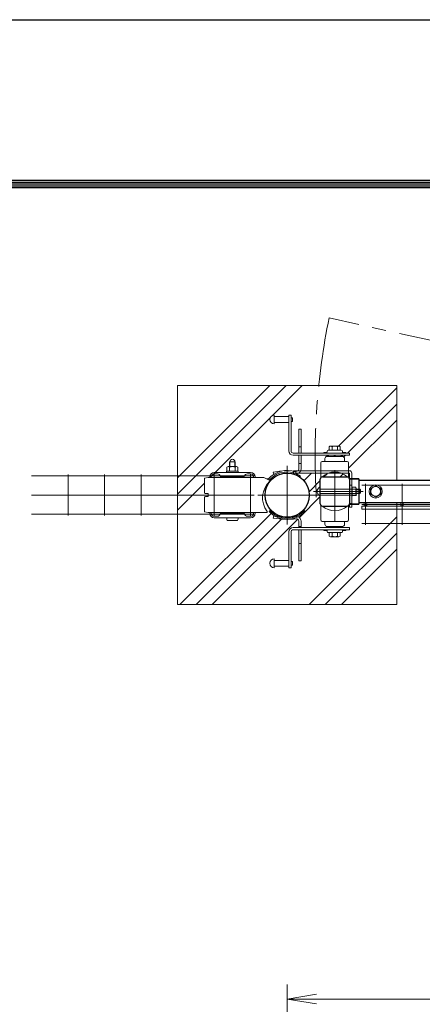
# Model space of a CAD drawing. Units: millimetres. Extents: x 0 to 8400, y 0 to 5940.
# Drawn here: x 1215 to 1766, y 4591 to 5940 of the extents above; entities that cross this region are included whole.
import ezdxf

# ---------------------------------------------------------------- set-up
doc = ezdxf.new("R2010")
doc.units = ezdxf.units.MM
doc.header["$LTSCALE"] = 3
doc.header["$MEASUREMENT"] = 0
doc.linetypes.add('CENTER', pattern=[50.800000000000004, 31.75, -6.35, 6.35, -6.35])
doc.layers.get('Defpoints').update_dxf_attribs({"color": 6})
for name, color, linetype, lineweight in [('D-BMK', 2, 'CENTER', 13), ('D-DCR-HCH', 7, 'Continuous', 13), ('D-STR-DIM', 7, 'Continuous', 13), ('D-STR2', 7, 'Continuous', 13), ('D-STR3', 3, 'Continuous', 13)]:
    doc.layers.add(name, color=color, linetype=linetype, lineweight=lineweight)
doc.layers.add('D-STR1', color=1, linetype='Continuous')
doc.layers.add('D-TTL', color=2, linetype='Continuous')
doc.styles.add('ゴシック', font='txt')
doc.dimstyles.new('STYLE', dxfattribs={"dimscale": 20, "dimtxt": 2.5, "dimasz": 2, "dimexe": 1, "dimexo": 1, "dimgap": 0.8, "dimtad": 1, "dimdsep": 46, "dimtxsty": 'ゴシック', "dimblk": 'OPEN', "dimcen": 1e-08, "dimclrd": 256, "dimclre": 256, "dimclrt": 256, "dimadec": 0, "dimazin": 2, "dimtfac": 1, "dimtmove": 2, "dimatfit": 3, "dimldrblk": 'OPEN', "dimfxl": 1, "dimtolj": 1, "dimtzin": 0, "dimlwd": -1, "dimlwe": -1, "dimarcsym": 0})

# ---------------------------------------------------------------- blocks, each defined once
blk = doc.blocks.new('_Open')
at = {"color": 0, "linetype": 'ByBlock', "lineweight": -2}
for p, q in [((-1, 0.1666666666666667), (0, 0)), ((-1, -0.1666666666666667), (0, 0)), ((0, 0), (-1, 0))]:
    blk.add_line(p, q, dxfattribs=at)
blk = doc.blocks.new('*D47')
at = {"layer": 'D-STR-DIM', "transparency": 16777216}
for p, q in [((1580.953634867023, 4252.924596991699), (1580.953634867023, 4617.685012240796)), ((2615.953634867023, 4252.924596991699), (2615.953634867023, 4617.685012240796)), ((1620.953634867023, 4597.685012240796), (2575.953634867023, 4597.685012240796))]:
    blk.add_line(p, q, dxfattribs=at)
at = {"layer": 'Defpoints', "color": 0, "transparency": 16777216}
for p in [(2615.953634867023, 4597.685012240796), (1580.953634867023, 4232.924596991699), (2615.953634867023, 4232.924596991699)]:
    blk.add_point(p, dxfattribs=at)
at = {"layer": 'D-STR-DIM', "transparency": 16777216, "xscale": 40, "yscale": 40, "zscale": 40, "rotation": 180}
blk.add_blockref('_Open', (1580.953634867023, 4597.685012240796), dxfattribs=at)
at = {"layer": 'D-STR-DIM', "transparency": 16777216, "xscale": 40, "yscale": 40, "zscale": 40}
blk.add_blockref('_Open', (2615.953634867023, 4597.685012240796), dxfattribs=at)
at = {"layer": 'D-STR-DIM', "transparency": 16777216, "insert": (2098.453634867023, 4638.685012240796), "char_height": 50, "attachment_point": 5, "style": 'ゴシック'}
blk.add_mtext('\\A1;1035', dxfattribs=at)

msp = doc.modelspace()

# ---------------------------------------------------------------- hatches: boundary and pattern name
at = {"layer": 'D-DCR-HCH'}
h = msp.add_hatch(dxfattribs=at)
h.set_pattern_fill('PLAST', color=256, scale=500, angle=45, style=0)
h.set_pattern_definition([(45, (-11907.20156096459, -15318.17847677006), (-88.38834764831844, 88.38834764831844), []), (45, (-11918.25010442063, -15307.12993331402), (-88.38834764831844, 88.38834764831844), []), (45, (-11929.29864787667, -15296.08138985798), (-88.38834764831844, 88.38834764831844), [])])
edge = h.paths.add_edge_path()
edge.add_line((1583.203634867023, 5387.939860057115), (1563.203634867023, 5387.939860057115))
edge.add_line((1563.203634867023, 5387.939860057115), (1563.203634867015, 5385.939860057115))
edge.add_arc((1563.203638315892, 5391.939860057115), 6.000000000000991, 90.0000329342767, 269.9999670656538, ccw=False)
edge.add_line((1563.203634867023, 5397.939860057115), (1563.203634867023, 5395.939860057115))
edge.add_line((1563.203634867023, 5395.939860057115), (1583.203634867023, 5395.939860057115))
edge.add_line((1583.203634867023, 5395.939860057115), (1583.203634867023, 5397.939860057115))
edge.add_line((1583.203634867023, 5397.939860057115), (1586.203634867023, 5397.939860057115))
edge.add_line((1586.203634867023, 5397.939860057115), (1586.203634867023, 5394.439860057115))
edge.add_line((1586.203634867023, 5394.439860057115), (1588.203634867023, 5394.439860057115))
edge.add_line((1588.203634867023, 5394.439860057115), (1588.203634867023, 5389.439860057115))
edge.add_line((1588.203634867023, 5389.439860057115), (1586.203634867023, 5389.439860057115))
edge.add_line((1586.203634867023, 5389.439860057115), (1586.203634867023, 5348.939860057115))
edge.add_arc((1589.206520261789, 5348.940985682289), 3.002885605735143, 180.0214771995503, 268.0382512461754)
edge.add_line((1589.103724624481, 5345.939860057115), (1596.953634867023, 5345.939860057115))
edge.add_line((1596.953634867023, 5345.939860057115), (1596.953634867023, 5378.690026936631))
edge.add_line((1596.953634867023, 5378.690026936631), (1599.953634867023, 5378.690026936631))
edge.add_line((1599.953634867023, 5378.690026936631), (1599.953634867023, 5345.939860057115))
edge.add_line((1599.953634867023, 5345.939860057115), (1631.103724624481, 5345.939860057115))
edge.add_line((1631.103724624481, 5345.939860057115), (1631.103724624481, 5346.939860057115))
edge.add_line((1631.103724624481, 5346.939860057115), (1635.103724624481, 5346.939860057115))
edge.add_arc((1635.103724624481, 5347.439860057115), 0.5, 270, 360)
edge.add_line((1635.603724624481, 5347.439860057115), (1635.603724624481, 5348.439860057115))
edge.add_arc((1637.103724624481, 5348.439860057115), 1.5, 90, 180, ccw=False)
edge.add_line((1637.103724624481, 5349.939860057115), (1638.603724624481, 5349.939860057115))
edge.add_line((1638.603724624481, 5349.939860057115), (1638.603724624481, 5354.739860057125))
edge.add_arc((1640.478724624474, 5352.580592549166), 2.859730961278177, 91.03153486578901, 130.9694163669158, ccw=False)
edge.add_line((1640.427241725374, 5355.439860057115), (1651.68906580325, 5355.439860057115))
edge.add_arc((1651.728724624481, 5352.579822787171), 2.860312222044965, 49.04069341408302, 90.79444330282217, ccw=False)
edge.add_line((1653.603724624481, 5354.739860057121), (1653.603724624481, 5349.939860057115))
edge.add_line((1653.603724624481, 5349.939860057115), (1655.103724624481, 5349.939860057115))
edge.add_arc((1655.103724624481, 5348.439860057115), 1.5, 0, 90, ccw=False)
edge.add_line((1656.603724624481, 5348.439860057115), (1656.603724624481, 5347.439860057115))
edge.add_arc((1657.103724624481, 5347.439860057115), 0.5, 180, 270)
edge.add_line((1657.103724624481, 5346.939860057115), (1661.103724624481, 5346.939860057115))
edge.add_line((1661.103724624481, 5346.939860057115), (1661.103724624481, 5345.939860057115))
edge.add_line((1661.103724624481, 5345.939860057115), (1666.203634867023, 5345.939860057115))
edge.add_line((1666.203634867023, 5345.939860057115), (1666.203634867023, 5342.939860057115))
edge.add_line((1666.203634867023, 5342.939860057115), (1655.759613333255, 5342.939860057115))
edge.add_line((1655.759613333255, 5342.939860057115), (1657.381468193133, 5341.33729253112))
edge.add_arc((1656.603724624474, 5338.439860057108), 3.000000000006418, 1.0419398677186109e-10, 74.97456271613078, ccw=False)
edge.add_line((1659.603724624481, 5338.439860057115), (1659.603724624481, 5334.439860057115))
edge.add_line((1659.603724624481, 5334.439860057115), (1663.103724624481, 5334.439860057115))
edge.add_arc((1663.103724624481, 5332.439860057115), 2, 0, 90, ccw=False)
edge.add_line((1665.103724624481, 5332.439860057115), (1665.103724624481, 5321.890026936613))
edge.add_line((1665.103724624481, 5321.890026936613), (1666.203904102847, 5321.890026936631))
edge.add_arc((1666.203904102847, 5318.690026936627), 3.200000000004366, 6.508571459562518e-11, 90, ccw=False)
edge.add_line((1669.403904102852, 5318.690026936631), (1669.403904102852, 5310.913295404025))
edge.add_line((1669.403904102852, 5310.913295404025), (1679.203904102847, 5310.913295404025))
edge.add_line((1679.203904102847, 5310.913295404025), (1679.203904102847, 5308.940011600644))
edge.add_line((1679.203904102847, 5308.940011600644), (1730.953634866339, 5308.940011600644))
edge.add_line((1730.953634866339, 5308.940011600644), (1730.953634866339, 5438.440026936805))
edge.add_line((1730.953634866339, 5438.440026936805), (1430.953634866339, 5438.440026936805))
edge.add_line((1430.953634866339, 5438.440026936805), (1430.953634866339, 5138.440026936805))
edge.add_line((1430.953634866339, 5138.440026936805), (1730.953634866339, 5138.440026936805))
edge.add_line((1730.953634866339, 5138.440026936805), (1730.953634866339, 5268.940011600629))
edge.add_line((1730.953634866339, 5268.940011600629), (1683.203634866848, 5268.940011600629))
edge.add_line((1683.203634866848, 5268.940011600629), (1683.203634866848, 5273.440011600644))
edge.add_line((1683.203634866848, 5273.440011600644), (1688.203634866848, 5273.440011600647))
edge.add_arc((1688.203634866848, 5275.690011600636), 2.249999999992724, 168.4630409667332, 270, ccw=False)
edge.add_arc((1688.20363486687, 5275.690011600636), 2.250000000020054, 90.00000000055587, 168.4630409668443, ccw=False)
edge.add_line((1688.203634866848, 5277.940011600655), (1679.203904102847, 5277.940011600644))
edge.add_line((1679.203904102847, 5277.940011600644), (1679.203904102847, 5275.990011600647))
edge.add_line((1679.203904102847, 5275.990011600647), (1669.403904102852, 5275.990011600647))
edge.add_line((1669.403904102852, 5275.990011600647), (1669.403904102852, 5271.890026936613))
edge.add_line((1669.403904102852, 5271.890026936613), (1666.203904102847, 5271.890026936613))
edge.add_line((1666.203904102847, 5271.890026936613), (1666.203904102847, 5276.013295404031))
edge.add_line((1666.203904102847, 5276.013295404031), (1666.141978101303, 5276.013295404031))
edge.add_arc((1663.003904102865, 5276.639786888489), 3.199999999964448, 269.9995651928161, 348.7097898295536, ccw=False)
edge.add_line((1663.003879818651, 5273.439786888619), (1629.403488500146, 5273.44004187563))
edge.add_arc((1629.403512784338, 5276.64004187554), 3.200000000002832, 179.9989714613043, 269.99956519320693, ccw=False)
edge.add_line((1626.20351278485, 5276.640099319979), (1626.203710697053, 5287.664996264859))
edge.add_line((1626.203710697053, 5287.664996264859), (1625.025145088504, 5287.664996264859))
edge.add_arc((1629.151548547445, 5293.439996264853), 7.097734181123402, 125.54689681281349, 234.4531031871865, ccw=False)
edge.add_line((1625.025145088504, 5299.214996264847), (1626.203918035579, 5299.214996264847))
edge.add_line((1626.203918035579, 5299.214996264847), (1626.204115947774, 5310.239893209757))
edge.add_arc((1629.404115947262, 5310.239835765311), 3.200000000003376, 90.00008334441509, 179.998971461174, ccw=False)
edge.add_line((1629.404111292431, 5313.439835765312), (1663.003899448013, 5313.439884640669))
edge.add_arc((1663.003904102843, 5310.239884640676), 3.199999999997747, 12.148189218284472, 90.00008334441509, ccw=False)
edge.add_line((1666.132245187793, 5310.913295404025), (1669.403904102852, 5310.913295404025))
edge.add_line((1669.403904102852, 5310.913295404025), (1669.403904102852, 5318.690026936631))
edge.add_arc((1666.203904102847, 5318.690026936627), 3.200000000004366, 6.513775987628397e-11, 89.99999999986973)
edge.add_line((1666.203904102855, 5321.890026936631), (1599.610556328451, 5321.890026936617))
edge.add_arc((1593.953634867023, 5323.889836822385), 5.999999999999122, 269.87397684792086, 340.5307049371825, ccw=False)
edge.add_line((1593.940437764039, 5317.889851336033), (1594.41402650348, 5317.305929953738))
edge.add_arc((1580.953634867008, 5288.440026936623), 31.85000000000911, 54.99999999997851, 64.99999999994628, ccw=False)
edge.add_line((1599.222044364804, 5314.53001954723), (1598.304322066651, 5313.219376276367))
edge.add_arc((1580.953634867008, 5288.440026936623), 30.25000000001394, 1.028865881380625e-11, 54.99999999996271, ccw=False)
edge.add_arc((1580.953634867023, 5288.440026936631), 30.25, 270, 359.9999999999983, ccw=False)
edge.add_arc((1580.953634867008, 5358.190026936667), 100.0000000000373, 270.0000000000084, 277.0445762367517)
edge.add_arc((1593.953634867023, 5252.990217050872), 6.000000000000351, 0, 97.04457623674688, ccw=False)
edge.add_line((1599.953634867023, 5252.990217050872), (1599.953634867023, 5243.939915140334))
edge.add_line((1599.953634867023, 5243.939915140334), (1636.447880794272, 5243.939915140334))
edge.add_line((1636.447880794272, 5243.939915140334), (1634.826025934366, 5245.542482666329))
edge.add_arc((1635.60376950301, 5248.43991514033), 2.999999999992983, 179.9999999999131, 254.97456271634968, ccw=False)
edge.add_line((1632.603769503017, 5248.439915140334), (1632.603769503017, 5252.439915140334))
edge.add_line((1632.603769503017, 5252.439915140334), (1659.603769503017, 5252.439915140334))
edge.add_line((1659.603769503017, 5252.439915140334), (1659.603769503017, 5248.439915140334))
edge.add_arc((1656.603769503025, 5248.43991514033), 2.999999999992724, -74.97456271634968, 8.691358743817545e-11, ccw=False)
edge.add_line((1657.381513071668, 5245.542482666329), (1655.759658211791, 5243.939915140334))
edge.add_line((1655.759658211791, 5243.939915140334), (1666.203634867023, 5243.939915140334))
edge.add_line((1666.203634867023, 5243.939915140334), (1666.203634867023, 5240.939915140334))
edge.add_line((1666.203634867023, 5240.939915140334), (1661.103769503017, 5240.939915140334))
edge.add_line((1661.103769503017, 5240.939915140334), (1661.103769503017, 5239.939915140334))
edge.add_line((1661.103769503017, 5239.939915140334), (1657.103769503017, 5239.939915140334))
edge.add_arc((1657.103769503017, 5239.439915140334), 0.5, 90, 180)
edge.add_line((1656.603769503017, 5239.439915140334), (1656.603769503017, 5238.439915140334))
edge.add_arc((1655.103769503017, 5238.439915140334), 1.5, -90, 0, ccw=False)
edge.add_line((1655.103769503017, 5236.939915140334), (1653.603769503017, 5236.939915140334))
edge.add_line((1653.603769503017, 5236.939915140334), (1653.603769503017, 5232.139915140328))
edge.add_arc((1651.728769503017, 5234.299952410282), 2.860312222047526, 270.7944433026757, 310.9593065858812, ccw=False)
edge.add_line((1651.768428324242, 5231.439915140334), (1640.53025240131, 5231.439915140334))
edge.add_arc((1640.47876950301, 5234.299182648294), 2.859730961277171, 229.0305836330483, 271.03153484975195, ccw=False)
edge.add_line((1638.603769503017, 5232.139915140338), (1638.603769503017, 5236.939915140334))
edge.add_line((1638.603769503017, 5236.939915140334), (1637.103769503017, 5236.939915140334))
edge.add_arc((1637.103769503017, 5238.439915140334), 1.5, 180, 270, ccw=False)
edge.add_line((1635.603769503017, 5238.439915140334), (1635.603769503017, 5239.439915140334))
edge.add_arc((1635.103769503017, 5239.439915140334), 0.5, 0, 90)
edge.add_line((1635.103769503017, 5239.939915140334), (1631.103769503017, 5239.939915140334))
edge.add_line((1631.103769503017, 5239.939915140334), (1631.103769503017, 5240.939915140334))
edge.add_line((1631.103769503017, 5240.939915140334), (1599.953634867023, 5240.939915140334))
edge.add_line((1599.953634867023, 5240.939915140334), (1599.953634867023, 5198.190026936631))
edge.add_line((1599.953634867023, 5198.190026936631), (1596.953634867023, 5198.190026936631))
edge.add_line((1596.953634867023, 5198.190026936631), (1596.953634867023, 5240.939915140334))
edge.add_line((1596.953634867023, 5240.939915140334), (1589.103769503017, 5240.939915140334))
edge.add_arc((1589.206517650862, 5237.938790501736), 3.002882994438516, 91.96084381813722, 179.9785416059193)
edge.add_line((1586.203634867023, 5237.939915140334), (1586.203634867023, 5197.439915140334))
edge.add_line((1586.203634867023, 5197.439915140334), (1588.203634867023, 5197.439915140334))
edge.add_line((1588.203634867023, 5197.439915140334), (1588.203634867023, 5192.439915140334))
edge.add_line((1588.203634867023, 5192.439915140334), (1586.203634867023, 5192.439915140334))
edge.add_line((1586.203634867023, 5192.439915140334), (1586.203634867023, 5188.939915140334))
edge.add_line((1586.203634867023, 5188.939915140334), (1583.203634867023, 5188.939915140334))
edge.add_line((1583.203634867023, 5188.939915140334), (1583.203634867023, 5190.939915140334))
edge.add_line((1583.203634867023, 5190.939915140334), (1563.203634867023, 5190.939915140334))
edge.add_line((1563.203634867023, 5190.939915140334), (1563.203634867023, 5188.939915140334))
edge.add_arc((1563.203638311737, 5194.939915140334), 6.000000000000989, 90.00003289460352, 269.99996710539654, ccw=False)
edge.add_line((1563.203634867023, 5200.939915140334), (1563.203634867023, 5198.939915140334))
edge.add_line((1563.203634867023, 5198.939915140334), (1583.203634867023, 5198.939915140334))
edge.add_line((1583.203634867023, 5198.939915140334), (1583.203634867023, 5237.939915140334))
edge.add_arc((1589.20506520418, 5237.939339700944), 6.001430364744848, 90.96711807250762, 179.9945062682662, ccw=False)
edge.add_line((1589.103769503017, 5243.939915140334), (1596.953634867023, 5243.939915140334))
edge.add_line((1596.953634867023, 5243.939915140334), (1596.953634867023, 5252.990217050872))
edge.add_arc((1593.953634867015, 5252.990217050861), 3.000000000007276, 2.084408316038875e-10, 97.04457623666087)
edge.add_arc((1580.95363486703, 5358.190026936616), 102.9999999999854, 259.3699982336998, 277.04457623674085, ccw=False)
edge.add_line((1561.953634867023, 5256.957621057882), (1562.507032925278, 5259.90613773396))
edge.add_arc((1580.953634867023, 5358.190026936605), 99.99999999997384, 259.3699982337041, 270)
edge.add_arc((1580.953634867023, 5288.440026936631), 30.25, 180, 270, ccw=False)
edge.add_arc((1580.953634867023, 5288.440026936631), 30.25, 139.4853961074666, 180.0000000000017, ccw=False)
edge.add_arc((1577.397180142681, 5284.91590550376), 30.25000000000148, 129.9913277576037, 218.6085333577562)
edge.add_line((1553.758996872377, 5266.040026936669), (1553.758996872377, 5264.440026936645))
edge.add_line((1553.758996872377, 5264.440026936645), (1472.953634866979, 5264.440026936645))
edge.add_line((1472.953634866979, 5264.440026936645), (1467.953634867023, 5265.440026936631))
edge.add_line((1467.953634867023, 5265.440026936631), (1467.953634867023, 5285.440026936631))
edge.add_arc((1468.953634867023, 5285.440026936631), 1, 90, 180, ccw=False)
edge.add_line((1468.953634867023, 5286.440026936631), (1471.953634867023, 5286.440026936631))
edge.add_arc((1471.953634867023, 5287.440026936631), 1, 270, 360)
edge.add_line((1472.953634867023, 5287.440026936631), (1472.953634867023, 5289.440026936631))
edge.add_arc((1471.953634867023, 5289.440026936631), 1, 0, 90)
edge.add_line((1471.953634867023, 5290.440026936631), (1468.953634867023, 5290.440026936631))
edge.add_arc((1468.953634867023, 5291.440026936631), 1, 180, 270, ccw=False)
edge.add_line((1467.953634867023, 5291.440026936631), (1467.953634867023, 5311.440026936631))
edge.add_line((1467.953634867023, 5311.440026936631), (1472.953634866979, 5312.440026936631))
edge.add_line((1472.953634866979, 5312.440026936631), (1550.041399331822, 5312.440026936631))
edge.add_line((1550.041399331822, 5312.440026936631), (1554.115962480791, 5310.540026936622))
edge.add_line((1554.115962480791, 5310.540026936622), (1554.59054513264, 5310.540026936629))
edge.add_arc((1554.590545139145, 5312.140026936635), 1.60000000000673, 269.9999997670674, 318.0449602358364)
edge.add_arc((1580.95363486703, 5288.440026936645), 33.84999999999459, 122.97009812255021, 138.0449603917604, ccw=False)
edge.add_line((1562.532421868833, 5316.838643305662), (1561.953634867023, 5319.92243281538))
edge.add_arc((1580.953634867044, 5218.690026936616), 103.0000000000163, 94.29012807843498, 100.63000176630521, ccw=False)
edge.add_arc((1580.953634867023, 5288.440026936642), 33.84999999998885, 76.84270412447381, 103.15729587553818, ccw=False)
edge.add_arc((1580.953634866753, 5218.690026935859), 103.0000000007896, 85.2940820324713, 85.70987192146328, ccw=False)
edge.add_line((1589.403904102852, 5321.342805514912), (1589.403904102852, 5321.890026936613))
edge.add_line((1589.403904102852, 5321.890026936613), (1596.189872873307, 5321.890026936613))
edge.add_arc((1593.953634867023, 5323.889836822389), 3.000000000000034, 318.1945563016074, 359.9999999999827)
edge.add_line((1596.953634867023, 5323.889836822389), (1596.953634867023, 5342.939860057115))
edge.add_line((1596.953634867023, 5342.939860057115), (1589.103724624481, 5342.939860057115))
edge.add_arc((1589.205066495124, 5348.940436008117), 6.001431655737807, 180.005498614927, 269.0324412918423, ccw=False)
edge.add_line((1583.203634867023, 5348.939860057115), (1583.203634867023, 5387.939860057115))
edge = h.paths.add_edge_path(flags=16)
edge.add_line((1665.103769503017, 5273.439915140349), (1663.603769503039, 5273.439915140349))
edge.add_arc((1646.269841288311, 5292.818638850822), 26.00000000000338, 228.1879262822434, 311.8120737177566, ccw=False)
edge.add_line((1628.935913073583, 5273.439915140349), (1627.103769503017, 5273.439915140349))
edge.add_line((1627.103769503017, 5273.439915140349), (1627.103769503017, 5254.439915140349))
edge.add_arc((1629.103769503017, 5254.439915140349), 2, 180, 270)
edge.add_line((1629.103769503017, 5252.439915140349), (1663.103769503017, 5252.439915140349))
edge.add_arc((1663.103769503017, 5254.439915140349), 2, 270, 360)
edge.add_line((1665.103769503017, 5254.439915140349), (1665.103769503017, 5273.439915140349))
edge = h.paths.add_edge_path(flags=16)
edge.add_line((1637.938064998685, 5318.690026936631), (1627.103724624481, 5318.690026936631))
edge.add_line((1627.103724624481, 5318.690026936631), (1627.103724624481, 5313.439860057115))
edge.add_line((1627.103724624481, 5313.439860057115), (1628.935868195047, 5313.439860057115))
edge.add_arc((1646.269796409775, 5294.061136346641), 26.00000000000406, 108.6902142270985, 131.8120737177553, ccw=False)
edge = h.paths.add_edge_path(flags=16)
edge.add_line((1665.103724624481, 5318.690026936631), (1654.601527820865, 5318.690026936631))
edge.add_arc((1646.269796409775, 5294.061136346663), 25.99999999998319, 48.18801042522932, 71.30978577288607, ccw=False)
edge.add_line((1663.603696165417, 5313.439885513224), (1665.103724624481, 5313.439887695131))
edge.add_line((1665.103724624481, 5313.439887695131), (1665.103724624481, 5318.690026936631))
edge = h.paths.add_edge_path(flags=17)
edge.add_arc((1666.203904102847, 5318.690026936627), 3.200000000004366, 6.513775987628397e-11, 89.99999999986973)
edge.add_line((1666.203904102855, 5321.890026936631), (1665.103724624481, 5321.890026936631))
edge.add_line((1665.103724624481, 5321.890026936631), (1665.103724624481, 5318.690026936631))
edge.add_line((1665.103724624481, 5318.690026936631), (1666.203904102847, 5318.690026936631))
edge.add_line((1666.203904102847, 5318.690026936631), (1666.203904102847, 5310.913295404025))
edge.add_line((1666.203904102847, 5310.913295404025), (1669.403904102852, 5310.913295404025))
edge.add_line((1669.403904102852, 5310.913295404025), (1669.403904102852, 5318.690026936631))
edge = h.paths.add_edge_path(flags=16)
edge.add_line((1665.103724624481, 5321.890026936613), (1627.103724624481, 5321.890026936613))
edge.add_line((1627.103724624481, 5321.890026936613), (1627.103724624481, 5318.690026936631))
edge.add_line((1627.103724624481, 5318.690026936631), (1637.938064998685, 5318.690026936631))
edge.add_arc((1646.269796409775, 5294.061136346638), 26.00000000000817, 71.30978577290472, 108.69021422709531, ccw=False)
edge.add_line((1654.601527820865, 5318.690026936631), (1665.103724624481, 5318.690026936631))
edge.add_line((1665.103724624481, 5318.690026936631), (1665.103724624481, 5321.890026936613))
edge = h.paths.add_edge_path(flags=16)
edge.add_line((1627.103724624481, 5321.890026936613), (1599.610556328451, 5321.890026936613))
edge.add_arc((1593.953634867023, 5323.889836822389), 6.00000000000185, 299.93007367612654, 340.53070493710885, ccw=False)
edge.add_line((1596.947291018281, 5318.690026936631), (1627.103724624481, 5318.690026936631))
edge.add_line((1627.103724624481, 5318.690026936631), (1627.103724624481, 5321.890026936613))

# ---------------------------------------------------------------- linework, layer by layer
at = {"layer": 'D-BMK'}
for p, q in [((2571.631779061951, 5324.289875538831), (1638.420144091753, 5531.457906511263)), ((1580.953634867023, 5328.690026936631), (1580.953634867023, 5248.190026936631)), ((1646.103724624496, 5251.819169237919), (1646.103724624496, 5322.619169237907)), ((1617.179894447327, 5293.440156765115), (1684.826204006284, 5293.440156765115)), ((1540.703634867023, 5288.440026936631), (1621.203634867023, 5288.440026936631)), ((1676.503634867026, 5288.440026936645), (1605.703634867023, 5288.440026936645))]:
    msp.add_line(p, q, dxfattribs=at)
msp.add_arc((2573.965932086619, 5341.099946388509), 954.715703451584, 168.4988815571108, 183.3346550227675, dxfattribs=at)
at = {"layer": 'D-STR-DIM'}
msp.add_lwpolyline([(1730.953634866339, 5308.940011600644), (1730.953634866339, 5438.440026936805), (1430.953634866339, 5438.440026936805), (1430.953634866339, 5138.440026936805), (1730.953634866339, 5138.440026936805), (1730.953634866339, 5277.940011600644)], dxfattribs=at)
at = {"layer": 'D-STR1'}
for p, q in [((1626.203512784858, 5276.640099319964), (1626.204115947781, 5310.239893209742)), ((1629.404111292439, 5313.439835765312), (1663.00389944802, 5313.439884640669)), ((1679.203863532719, 5310.913295404025), (1666.137199605015, 5310.913295404025)), ((1666.203904102847, 5310.890011600641), (1679.203904102847, 5310.890011600641)), ((1666.203904102847, 5310.239884640672), (1666.203904102847, 5276.639786888525)), ((1679.203863532719, 5310.913295404025), (1679.203863532719, 5276.013295404031)), ((1679.203904102847, 5310.890011600641), (1679.203904102847, 5275.990011600647)), ((1679.20390410284, 5308.940011600644), (2497.203725722284, 5308.940011600644)), ((2497.203725722284, 5277.940011600644), (1679.20390410284, 5277.940011600644)), ((1629.403488500146, 5273.440041875612), (1663.003879818651, 5273.439786888615)), ((1679.203863532719, 5276.013295404031), (1666.203863532719, 5276.013295404031)), ((1666.203904102847, 5275.990011600647), (1679.203904102847, 5275.990011600647))]:
    msp.add_line(p, q, dxfattribs=at)
msp.add_circle((1580.953634867023, 5288.440026936631), 30.25, dxfattribs=at)
for centre, start, end in [((1629.404115947262, 5310.239835765315), 90.00008334423275, 179.9989714612228), ((1663.003904102843, 5310.239884640672), 0, 90.00008334423275), ((1629.403512784338, 5276.640041875537), 179.9989714612228, 269.999565193259), ((1663.003904102843, 5276.639786888525), 269.999565193259, 0)]:
    msp.add_arc(centre, 3.2, start, end, dxfattribs=at)
at = {"layer": 'D-STR2'}
for p, q in [((1535.953634867205, 5314.637295401102), (1230.953634867023, 5314.637295401102)), ((1280.953634867212, 5316.440026936631), (1280.953634867212, 5260.440026936631)), ((1330.953634867212, 5316.440026936631), (1330.953634867212, 5260.440026936631)), ((1380.953634867212, 5316.440026936631), (1380.953634867212, 5260.440026936631)), ((1430.953634867212, 5316.440026936631), (1430.953634867212, 5260.440026936631)), ((1480.953634867212, 5316.440026936631), (1480.953634867205, 5262.242758472144)), ((1530.953634867212, 5316.440026936631), (1530.953634867212, 5262.242758472144)), ((1688.203634866848, 5303.690011600644), (1688.203634866848, 5247.690011600644)), ((1738.203634866855, 5303.690011600644), (1738.203634866855, 5247.690011600644)), ((2493.203634866848, 5301.887280065115), (1683.203634866848, 5301.887280065115)), ((1535.953634867205, 5288.440026936631), (1230.953634867023, 5288.440026936631)), ((1480.953634867212, 5267.013124304154), (1480.953634867212, 5260.440026936631)), ((1530.953634867212, 5267.013124304154), (1530.953634867212, 5260.440026936631)), ((2493.203634866848, 5275.690011600644), (1683.203634866848, 5275.690011600644)), ((2493.203634866848, 5273.440011600629), (1683.203634866848, 5273.440011600644)), ((1683.203634866848, 5268.940011600629), (1683.203634866848, 5273.440011600644)), ((2493.203634866848, 5268.940011600629), (1683.203634866848, 5268.940011600629)), ((1535.953634867205, 5262.242758472144), (1230.953634867023, 5262.242758472144)), ((2493.203634866848, 5249.492743136158), (1683.203634866848, 5249.492743136158))]:
    msp.add_line(p, q, dxfattribs=at)
for centre in [(1688.203634866848, 5275.690011600644), (1738.203634866848, 5275.690011653627)]:
    msp.add_circle(centre, 2.25, dxfattribs=at)
at = {"layer": 'D-STR3'}
for p, q in [((1563.203634867023, 5397.939860057115), (1563.203634867023, 5385.939860057115)), ((1583.203634867023, 5395.939860057115), (1563.203634867023, 5395.939860057115)), ((1583.203634867023, 5387.939860057115), (1563.203634867023, 5387.939860057115)), ((1583.203634867023, 5397.939860057115), (1586.203634867023, 5397.939860057115)), ((1583.203634867023, 5397.939860057115), (1583.203634867023, 5348.939860057115)), ((1586.203634867023, 5397.939860057115), (1586.203634867023, 5348.939860057115)), ((1588.203634867023, 5394.439860057115), (1586.203634867023, 5394.439860057115)), ((1588.203634867023, 5389.439860057115), (1586.203634867023, 5389.439860057115)), ((1588.203634867023, 5394.439860057115), (1588.203634867023, 5389.439860057115)), ((1596.953634867023, 5345.939875393102), (1596.953634867023, 5378.690026936631)), ((1599.953634867023, 5378.690026936631), (1596.953634867023, 5378.690026936631)), ((1599.953634867023, 5345.939875393102), (1599.953634867023, 5378.690026936631)), ((1589.203634867023, 5345.939860057115), (1666.203634867023, 5345.939860057115)), ((1599.953634867023, 5354.690026936631), (1596.953634867023, 5354.690026936631)), ((1631.103724624481, 5346.939860057115), (1635.103724624481, 5346.939860057115)), ((1631.103724624481, 5346.939860057115), (1631.103724624481, 5345.939860057115)), ((1635.603724624481, 5348.439860057115), (1635.603724624481, 5347.439860057115)), ((1637.103724624481, 5349.939860057115), (1655.103724624481, 5349.939860057115)), ((1638.603724624481, 5354.739860057132), (1638.603724624481, 5349.939860057115)), ((1638.603724624481, 5349.939860057115), (1653.603724624481, 5349.939860057115)), ((1640.427241725862, 5355.439860057115), (1651.768383445349, 5355.439860057115)), ((1642.353724624481, 5354.739860057132), (1642.353724624481, 5349.939860057115)), ((1649.853724624481, 5354.739860057132), (1649.853724624481, 5349.939860057115)), ((1653.603724624481, 5354.739860057132), (1653.603724624481, 5349.939860057115)), ((1656.603724624481, 5348.439860057115), (1656.603724624481, 5347.439860057115)), ((1657.103724624481, 5346.939860057115), (1661.103724624481, 5346.939860057115)), ((1661.103724624481, 5346.939860057115), (1661.103724624481, 5345.939860057115)), ((1666.203634867023, 5345.939860057115), (1666.203634867023, 5342.939860057115)), ((1501.95363505173, 5327.540091474861), (1501.953634867023, 5334.040026936629)), ((1509.953634867023, 5334.040026936629), (1501.953634867023, 5334.040026936633)), ((1502.630635051726, 5327.540091474861), (1502.630634867019, 5334.040026936629)), ((1509.276635051734, 5327.540091474861), (1509.276634867027, 5334.040026936626)), ((1509.95363505173, 5327.540091474861), (1509.953634867023, 5334.040026936626)), ((1589.203634867023, 5342.939860057115), (1666.203634867023, 5342.939860057115)), ((1596.953634867023, 5323.889836822389), (1596.953634867023, 5342.939875393102)), ((1599.953634867023, 5331.690026936631), (1596.953634867023, 5331.690026936631)), ((1599.953634867023, 5323.889836822389), (1599.953634867023, 5342.939875393102)), ((1627.103724624481, 5332.439860057115), (1627.103724624481, 5313.439860057115)), ((1629.103724624481, 5334.439860057115), (1663.103724624481, 5334.439860057115)), ((1632.603724624481, 5338.439860057115), (1632.603724624481, 5334.439860057115)), ((1632.603724624481, 5334.439860057115), (1659.603724624481, 5334.439860057115)), ((1634.825981055837, 5341.337292531127), (1636.447835915737, 5342.939860057115)), ((1635.603724624481, 5341.439860057115), (1656.603724624481, 5341.439860057115)), ((1636.447835915737, 5342.939860057115), (1637.502132738984, 5341.872874486246)), ((1637.063906864016, 5341.439860057115), (1637.502132738984, 5341.872874486246)), ((1645.353724624481, 5342.939860057115), (1645.353724624481, 5341.439860057115)), ((1645.353724624481, 5342.939860057115), (1646.853724624481, 5342.939860057115)), ((1646.853724624481, 5342.939860057115), (1646.853724624481, 5341.439860057115)), ((1655.759613333255, 5342.939860057115), (1654.705316509979, 5341.872874486246)), ((1655.143542384947, 5341.439860057115), (1654.705316509979, 5341.872874486246)), ((1657.381468193125, 5341.337292531127), (1655.759613333255, 5342.939860057115)), ((1659.603724624481, 5338.439860057115), (1659.603724624481, 5334.439860057115)), ((1665.103724624481, 5332.439860057115), (1665.103724624481, 5313.439887695131)), ((1530.953634867023, 5319.440026936631), (1480.953634867023, 5319.440026936631)), ((1485.453634867023, 5317.440026936631), (1480.953634867023, 5317.440026936631)), ((1497.953634867023, 5321.039962398816), (1513.953634867023, 5321.040220550905)), ((1497.953634867023, 5319.43996239861), (1497.953634867023, 5321.039962398816)), ((1513.953634867023, 5319.440091474655), (1497.953634867023, 5319.43996239861)), ((1498.453634867023, 5321.040091474861), (1498.453634867023, 5326.840091474849)), ((1498.453634867023, 5321.040091474861), (1513.453634867023, 5321.040091474861)), ((1498.45363505173, 5319.440026936634), (1513.45363505173, 5319.440026936634)), ((1500.175591337073, 5327.540091474861), (1511.720881565576, 5327.540091474861)), ((1502.203634867023, 5321.040091474861), (1502.203634867023, 5326.840091474849)), ((1509.703634867023, 5321.040091474861), (1509.703634867023, 5326.840091474849)), ((1513.453634867023, 5321.040091474861), (1513.453634867023, 5326.840091474849)), ((1513.953634867023, 5319.440091474655), (1513.953634867023, 5321.040220550905)), ((1530.953634867023, 5317.440026936631), (1526.453634867023, 5317.440026936631)), ((1562.507032925278, 5316.973916139294), (1561.953634867023, 5319.92243281538)), ((1589.403904102852, 5321.890026936613), (1666.203904102847, 5321.890026936613)), ((1589.403904102852, 5321.890026936613), (1589.403904102852, 5318.690026936631)), ((1589.403904102852, 5318.690026936631), (1666.203904102847, 5318.690026936631)), ((1594.414026503466, 5317.305929953749), (1592.484046272628, 5320.265678741707)), ((1666.203904102847, 5271.890026936613), (1666.203904102847, 5318.690026936631)), ((1669.403904102852, 5271.890026936613), (1669.403904102852, 5318.690026936631)), ((1472.953634867023, 5312.440026936631), (1467.953634867023, 5311.440026936631)), ((1467.953634867023, 5311.440026936631), (1467.953634867023, 5291.440026936631)), ((1472.953634867023, 5312.440026936631), (1548.826809378341, 5312.440026936631)), ((1474.953634867023, 5313.440026936631), (1474.953634867023, 5312.440026936631)), ((1476.953634867023, 5313.440026936631), (1476.953634867023, 5312.440026936631)), ((1521.554655381449, 5313.440026936631), (1490.352614352581, 5313.440026936631)), ((1534.953634867023, 5313.440026936631), (1534.953634867023, 5312.440026936631)), ((1536.953634867023, 5313.440026936631), (1536.953634867023, 5312.440026936631)), ((1556.509023614373, 5308.857751606782), (1548.826809378341, 5312.440026936631)), ((1555.377756856833, 5310.614267938465), (1552.742162185095, 5310.614267938465)), ((1598.304322066644, 5313.219376276371), (1599.222044364811, 5314.530019547237)), ((1627.103724624481, 5313.439860057115), (1628.93586819504, 5313.439860057115)), ((1663.603696165424, 5313.439885513224), (1665.103724624481, 5313.439887695131)), ((1468.953634867023, 5290.440026936631), (1472.953634867023, 5290.440026936631)), ((1472.953634867023, 5290.440026936631), (1472.953634867023, 5286.440026936631)), ((1625.025145088512, 5299.214996264847), (1626.203814366316, 5299.214996264847)), ((1626.203814366316, 5299.214996264847), (1626.203814366316, 5287.664996264859)), ((1669.403904102604, 5296.439996264853), (1626.203814366316, 5296.439996264853)), ((1669.403904102604, 5290.439996264853), (1626.203814366316, 5290.439996264853)), ((1669.403904102852, 5301.890026936613), (1666.203904102847, 5301.890026936613)), ((1669.403904102604, 5299.939996264853), (1670.103904102602, 5299.939996264853)), ((1669.403904102604, 5286.939996264853), (1669.403904102604, 5299.939996264853)), ((1670.103904102609, 5286.939996264853), (1670.103904102602, 5299.939996264853)), ((1670.103904102609, 5299.214996264847), (1674.519793223182, 5299.214996264847)), ((1670.103904102609, 5296.324996264848), (1674.519793223182, 5296.324996264848)), ((1670.103904102609, 5290.554996264858), (1674.519793223182, 5290.554996264858)), ((1675.403904102604, 5289.109996264851), (1675.403904102604, 5297.769996264855)), ((1680.503904102574, 5296.439996264853), (1675.403904102604, 5296.439996264853)), ((1681.203904102571, 5295.739996264856), (1675.403904102604, 5295.739996264856)), ((1681.203904102571, 5291.139996264865), (1675.403904102604, 5291.139996264865)), ((1680.503904102574, 5290.439996264853), (1675.403904102604, 5290.439996264853)), ((1680.503904102574, 5290.439996264853), (1680.503904102574, 5296.439996264853)), ((1681.203904102571, 5295.739996264856), (1680.503904102574, 5296.439996264853)), ((1681.203904102571, 5291.139996264865), (1680.503904102574, 5290.439996264853)), ((1681.203904102571, 5291.13999626485), (1681.203904102571, 5295.739996264856)), ((1702.204459536602, 5301.190011600644), (1695.204459536602, 5297.148559716326)), ((1695.204459536602, 5297.148559716326), (1695.204459536602, 5289.731463484975)), ((1702.204459536602, 5301.190011600644), (1709.204459536602, 5297.148559716326)), ((1709.204459536602, 5297.148559716326), (1709.204459536602, 5289.731463484975)), ((1467.953634867023, 5285.440026936631), (1467.953634867023, 5265.440026936631)), ((1468.953634867023, 5286.440026936631), (1472.953634867023, 5286.440026936631)), ((1625.025145088512, 5287.664996264859), (1626.203814366316, 5287.664996264859)), ((1669.403904102852, 5276.890026936613), (1666.203904102847, 5276.890026936613)), ((1669.403904102604, 5286.939996264853), (1670.103904102609, 5286.939996264853)), ((1670.103904102609, 5287.664996264859), (1674.519793223182, 5287.664996264859)), ((1702.204459536602, 5285.690011600644), (1695.204459536602, 5289.731463484975)), ((1702.204459536602, 5285.690011600644), (1709.204459536602, 5289.731463484975)), ((1472.953634867023, 5264.440026936631), (1467.953634867023, 5265.440026936631)), ((1472.953634867023, 5264.440026936631), (1553.735947603054, 5264.440026936631)), ((1474.953634867023, 5263.440026936631), (1474.953634867023, 5264.440026936631)), ((1476.953634867023, 5263.440026936631), (1476.953634867023, 5264.440026936631)), ((1521.554655381449, 5263.440026936631), (1490.352614352581, 5263.440026936631)), ((1534.953634867023, 5263.440026936631), (1534.953634867023, 5264.440026936631)), ((1536.953634867023, 5263.440026936631), (1536.953634867023, 5264.440026936631)), ((1553.735947603054, 5266.040026936629), (1553.735947603054, 5264.440026936631)), ((1556.161385779473, 5266.142467998121), (1558.583654611866, 5268.077156721854)), ((1605.745883954587, 5266.142467998121), (1603.323615122194, 5268.077156721854)), ((1627.103769503017, 5273.439915140349), (1628.935913073576, 5273.439915140349)), ((1627.103769503017, 5254.439915140349), (1627.103769503017, 5273.439915140349)), ((1663.603769503017, 5273.439915140349), (1665.103769503017, 5273.439915140349)), ((1665.103769503017, 5254.439915140349), (1665.103769503017, 5273.439915140349)), ((1666.203904102847, 5271.890026936613), (1669.403904102852, 5271.890026936613)), ((1485.453634867023, 5259.440026936631), (1480.953634867023, 5259.440026936631)), ((1530.953634867023, 5257.440026936631), (1480.953634867023, 5257.440026936631)), ((1513.953634867023, 5257.440026936631), (1497.953634867023, 5257.440026936631)), ((1499.432654812801, 5253.440026936631), (1512.474614921244, 5253.440026936631)), ((1530.953634867023, 5259.440026936631), (1526.453634867023, 5259.440026936631)), ((1562.507032925278, 5259.906137733968), (1561.953634867023, 5256.957621057882)), ((1596.953634867023, 5252.990217050872), (1596.953634867023, 5243.939915140334)), ((1599.953634867023, 5252.990217050872), (1599.953634867023, 5243.939915140334)), ((1629.103769503017, 5252.439915140349), (1663.103769503017, 5252.439915140349)), ((1632.603769503017, 5252.439915140334), (1659.603769503017, 5252.439915140334)), ((1632.603769503017, 5248.439915140334), (1632.603769503017, 5252.439915140334)), ((1659.603769503017, 5248.439915140334), (1659.603769503017, 5252.439915140334)), ((1583.203634867023, 5188.939915140334), (1583.203634867023, 5237.939915140334)), ((1586.203634867023, 5188.939915140334), (1586.203634867023, 5237.939915140334)), ((1589.203634867023, 5243.939915140334), (1666.203634867023, 5243.939915140334)), ((1589.203634867023, 5240.939915140334), (1666.203634867023, 5240.939915140334)), ((1599.953634867023, 5245.190026936631), (1596.953634867023, 5245.190026936631)), ((1596.953634867023, 5240.939915140334), (1596.953634867023, 5198.190026936631)), ((1599.953634867023, 5240.939915140334), (1599.953634867023, 5198.190026936631)), ((1631.103769503017, 5239.939915140334), (1631.103769503017, 5240.939915140334)), ((1631.103769503017, 5239.939915140334), (1635.103769503017, 5239.939915140334)), ((1634.826025934373, 5245.542482666322), (1636.447880794272, 5243.939915140334)), ((1635.603769503017, 5245.439915140334), (1656.603769503017, 5245.439915140334)), ((1635.603769503017, 5238.439915140334), (1635.603769503017, 5239.439915140334)), ((1636.447880794272, 5243.939915140334), (1637.50217761752, 5245.006900711218)), ((1637.063951742552, 5245.439915140334), (1637.50217761752, 5245.006900711218)), ((1637.103769503017, 5236.939915140334), (1655.103769503017, 5236.939915140334)), ((1638.603769503017, 5236.939915140334), (1653.603769503017, 5236.939915140334)), ((1638.603769503017, 5232.139915140317), (1638.603769503017, 5236.939915140334)), ((1642.353769503017, 5232.139915140317), (1642.353769503017, 5236.939915140334)), ((1645.353769503017, 5243.939915140334), (1645.353769503017, 5245.439915140334)), ((1645.353769503017, 5243.939915140334), (1646.853769503017, 5243.939915140334)), ((1646.853769503017, 5243.939915140334), (1646.853769503017, 5245.439915140334)), ((1649.853769503017, 5232.139915140317), (1649.853769503017, 5236.939915140334)), ((1653.603769503017, 5232.139915140317), (1653.603769503017, 5236.939915140334)), ((1655.143587263483, 5245.439915140334), (1654.705361388515, 5245.006900711218)), ((1655.759658211791, 5243.939915140334), (1654.705361388515, 5245.006900711218)), ((1657.381513071661, 5245.542482666322), (1655.759658211791, 5243.939915140334)), ((1656.603769503017, 5238.439915140334), (1656.603769503017, 5239.439915140334)), ((1657.103769503017, 5239.939915140334), (1661.103769503017, 5239.939915140334)), ((1661.103769503017, 5239.939915140334), (1661.103769503017, 5240.939915140334)), ((1666.203634867023, 5240.939915140334), (1666.203634867023, 5243.939915140334)), ((1640.427286604398, 5231.439915140334), (1651.768428323885, 5231.439915140334)), ((1599.953634867023, 5222.190026936631), (1596.953634867023, 5222.190026936631)), ((1563.203634867023, 5188.939915140334), (1563.203634867023, 5200.939915140334)), ((1583.203634867023, 5198.939915140334), (1563.203634867023, 5198.939915140334)), ((1588.203634867023, 5197.439915140334), (1586.203634867023, 5197.439915140334)), ((1588.203634867023, 5192.439915140334), (1588.203634867023, 5197.439915140334)), ((1599.953634867023, 5198.190026936631), (1596.953634867023, 5198.190026936631)), ((1583.203634867023, 5190.939915140334), (1563.203634867023, 5190.939915140334)), ((1583.203634867023, 5188.939915140334), (1586.203634867023, 5188.939915140334)), ((1588.203634867023, 5192.439915140334), (1586.203634867023, 5192.439915140334))]:
    msp.add_line(p, q, dxfattribs=at)
for radius in [9, 6.711696879329387]:
    msp.add_circle((1702.204459536602, 5293.440011600644), radius, dxfattribs=at)
for centre, radius, start, end in [((1563.203634867023, 5391.939860057115), 6, 90, 270), ((1589.203634867023, 5348.939860057115), 6, 180, 270), ((1589.203634867023, 5348.939860057115), 3, 180, 270), ((1635.103724624481, 5347.439860057115), 0.5, 270, 0), ((1637.103724624481, 5348.439860057115), 1.5, 90, 180), ((1640.478724624481, 5352.580592549159), 2.859730961288034, 49.03058363330452, 130.9694163666955), ((1646.103724624481, 5345.045217199979), 10.39464285714297, 68.85295316248813, 111.1470468375119), ((1651.728724624481, 5352.579822787171), 2.860312222042151, 49.0406934135854, 130.9593065864146), ((1655.103724624481, 5348.439860057115), 1.5, 0, 90), ((1657.103724624481, 5347.439860057115), 0.5, 180, 270), ((1505.953634866833, 5334.040026936629), 3.399999999999636, 0, 180), ((1629.103724624481, 5332.439860057115), 2, 90, 180), ((1635.603724624481, 5338.439860057115), 3, 90, 180), ((1656.603724624481, 5338.439860057115), 3, 0, 90), ((1663.103724624481, 5332.439860057115), 2, 0, 90), ((1480.953634867023, 5313.440026936631), 6, 90, 180), ((1480.953634867023, 5313.440026936631), 4, 90, 180), ((1485.453634867023, 5313.440026936631), 4, 11.53695903278818, 90), ((1500.328634867023, 5324.695660990605), 2.848544734027497, 48.83491405042724, 131.1650859495728), ((1505.953634867023, 5317.14544861771), 10.39464285714268, 68.85295316248813, 111.1470468375119), ((1511.578634867023, 5324.693383705744), 2.850259505018853, 48.86504645823199, 131.134953541768), ((1526.453634867023, 5313.440026936631), 4, 90, 168.4630409672118), ((1530.953634867023, 5313.440026936631), 6, 0, 90), ((1530.953634867023, 5313.440026936631), 4, 0, 90), ((1580.953634867023, 5288.440026936631), 33.85, 70.08458363082282, 139.074769869711), ((1580.953634867023, 5288.440026936631), 31.85, 55.000000000151, 140.1291786382766), ((1580.953634867023, 5288.440026936631), 30.25, 55.000000000151, 142.4481846047011), ((1580.953634867023, 5218.690026936631), 103, 94.29012807797352, 100.6300017663407), ((1580.953634867023, 5218.690026936631), 103, 82.95542376359789, 85.7098719220265), ((1593.953634867023, 5323.889836822389), 3, 262.9554237635979, 0), ((1593.953634867023, 5323.889836822389), 6, 269.8739768484072, 0), ((1646.269796409775, 5294.061136346645), 26, 48.1880104252453, 131.8120737177459), ((1666.203904102855, 5318.690026936631), 3.2, 0, 90), ((1490.352614352581, 5314.440026936631), 1, 191.5369590327881, 270), ((1521.554655381449, 5314.440026936631), 1, 270, 348.4630409672118), ((1577.490417176625, 5284.769353547003), 30.25, 131.8808713750745, 218.254183840216), ((1468.953634867023, 5291.440026936631), 1, 180, 270), ((1629.151548547445, 5293.439996264853), 7.097734181125555, 125.5468968127171, 234.453103187283), ((1673.780987162041, 5297.769996264855), 1.622916940568436, 297.0799551521714, 62.92004484782867), ((1670.254732624788, 5293.439996264853), 5.14917147781812, 325.9245378930565, 34.07546210694353), ((1673.780987162041, 5289.109996264851), 1.622916940568436, 297.0799551521714, 62.92004484782867), ((1468.953634867023, 5285.440026936631), 1, 90, 180), ((1480.953634867023, 5263.440026936631), 6, 180, 270), ((1480.953634867023, 5263.440026936631), 4, 180, 270), ((1490.352614352581, 5262.440026936631), 1, 90, 168.4630409672118), ((1521.554655381449, 5262.440026936631), 1, 11.53695903278818, 90), ((1530.953634867023, 5263.440026936631), 4, 270, 0), ((1530.953634867023, 5263.440026936631), 6, 270, 0), ((1580.953634867023, 5288.41281848713), 33.32602775193661, 221.9326794132306, 318.0673205867694), ((1580.953634867023, 5288.270818088167), 31.6837045272761, 221.9038786249619, 318.0961213750381), ((1580.953636872538, 5288.429578079064), 30.24296582662374, 222.3182212788122, 317.7037731085659), ((1646.269841288311, 5292.818638850818), 26, 228.1879262822541, 311.8120737172267), ((1485.453634867023, 5263.440026936631), 4, 270, 348.4630409672118), ((1526.453634867023, 5263.440026936631), 4, 191.5369590327881, 270), ((1580.953634867023, 5358.190026936631), 103, 259.3699982336593, 277.0445762364021), ((1580.953634867023, 5358.190026936631), 100, 259.3699982336593, 277.0445762364021), ((1593.953634867023, 5252.990217050872), 6, 0, 97.04457623640212), ((1593.953634867023, 5252.990217050872), 3, 0, 97.04457623640212), ((1629.103769503017, 5254.439915140349), 2, 180, 270), ((1663.103769503017, 5254.439915140349), 2, 270, 0), ((1589.203634867023, 5237.939915140334), 6, 90, 180), ((1589.203634867023, 5237.939915140334), 3, 90, 180), ((1635.603769503017, 5248.439915140334), 3, 180, 270), ((1635.103769503017, 5239.439915140334), 0.5, 0, 90), ((1637.103769503017, 5238.439915140334), 1.5, 180, 270), ((1655.103769503017, 5238.439915140334), 1.5, 270, 0), ((1656.603769503017, 5248.439915140334), 3, 270, 0), ((1657.103769503017, 5239.439915140334), 0.5, 90, 180), ((1640.478769503017, 5234.299182648305), 2.859730961288034, 229.0305836333045, 310.9694163666955), ((1646.103769503017, 5241.83455799747), 10.39464285714297, 248.8529531624881, 291.1470468375118), ((1651.728769503017, 5234.299952410278), 2.860312222042151, 229.0406934135854, 310.9593065864146), ((1563.203634867023, 5194.939915140334), 6, 90, 270)]:
    msp.add_arc(centre, radius, start, end, dxfattribs=at)
msp.add_ellipse((1499.432654812801, 5258.240026936626), major_axis=(1.469537331464851e-15, 4.800000000000011), ratio=0.3124999999999933, start_param=1.738244406014433, end_param=3.141592653589793, dxfattribs=at)
at = {"layer": 'D-STR3', "extrusion": (0, 0, -1)}
msp.add_ellipse((1512.474614921244, 5258.240026936626), major_axis=(1.469537331464851e-15, 4.800000000000011), ratio=0.3124999999999933, start_param=1.738244406014433, end_param=3.141592653589793, dxfattribs=at)
at = {"layer": 'D-TTL'}
msp.add_lwpolyline([(2.744313678704202e-05, 5939.999976192092), (8400.000027443137, 5939.999976192092), (8400.000027443137, -2.380790829192847e-05), (2.744313678704202e-05, -2.380790829192847e-05)], close=True, dxfattribs=at)
at = {"layer": 'D-TTL', "color": 7}
for points in [[(270.0000187008118, 5719.99998493438), (8130.000036185462, 5719.99998493438), (8130.000036185462, 219.999993676669), (270.0000187008118, 219.999993676669)], [(272.5000186981342, 5717.499984937174), (8127.500036188139, 5717.499984937174), (8127.500036188139, 222.499993673875), (272.5000186981342, 222.499993673875)], [(275.0000186952238, 5714.999984939946), (8125.000036190933, 5714.999984939946), (8125.000036190933, 224.9999936710956), (275.0000186952238, 224.9999936710956)], [(277.5000186924299, 5712.49998494274), (8122.500036193844, 5712.49998494274), (8122.500036193844, 227.4999936683016), (277.5000186924299, 227.4999936683016)], [(280.0000187008118, 5709.99998493438), (8120.000036185462, 5709.99998493438), (8120.000036185462, 229.999993676669), (280.0000187008118, 229.999993676669)]]:
    msp.add_lwpolyline(points, close=True, dxfattribs=at)

# ---------------------------------------------------------------- dimensions: what is measured, and where the dimension line sits
at = {"layer": 'D-STR-DIM'}
dim = msp.add_linear_dim(base=(2615.953634867023, 4597.685012240796), p1=(1580.953634867023, 4232.924596991699), p2=(2615.953634867023, 4232.924596991699), dimstyle='STYLE', dxfattribs=at)
dim.commit()
dim.dimension.update_dxf_attribs({"geometry": '*D47', "text_midpoint": (2098.453634867023, 4638.685012240796)})

doc.saveas('drawing.dxf')
